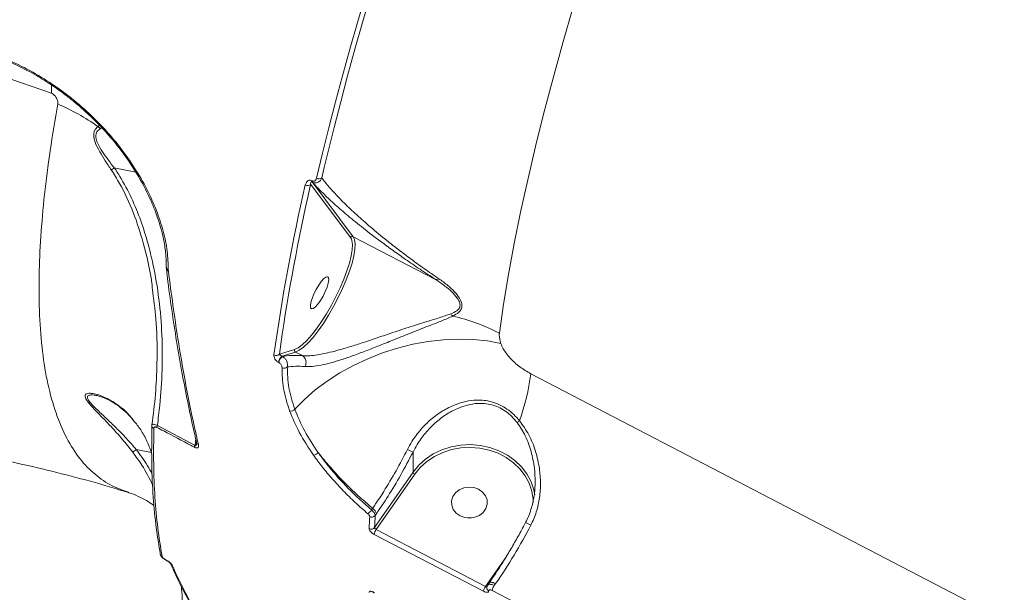
# Model space of a CAD drawing. Units: millimetres. Extents: x -4234 to 15940, y 905 to 13304.
# Drawn here: x 4382 to 4629, y 5882 to 6026 of the extents above; entities that cross this region are included whole.
import ezdxf

# ---------------------------------------------------------------- set-up
doc = ezdxf.new("R2010")
doc.units = ezdxf.units.MM
doc.layers.add('DIKOM', color=7, linetype='Continuous')
doc.styles.add('style1', font='arial.ttf', dxfattribs={"width": 0.8})
doc.dimstyles.new('1-50', dxfattribs={"dimtxt": 600, "dimasz": 300, "dimexe": 100, "dimexo": 0, "dimgap": 300, "dimtad": 1, "dimtxsty": 'style1', "dimcen": 200, "dimclrd": 7, "dimclre": 7, "dimclrt": 7, "dimadec": 1, "dimazin": 2, "dimtfac": 1, "dimtmove": 0, "dimatfit": 2, "dimfxl": 0, "dimlwd": 25, "dimlwe": 18, "dimarcsym": 0})

# ---------------------------------------------------------------- blocks, each defined once
blk = doc.blocks.new('*D20')
at = {"layer": 'Defpoints', "color": 0, "transparency": 16777216}
for p in [(10791.73, 13304.11), (269.06, 3033.59), (4032.95, 3033.59)]:
    blk.add_point(p, dxfattribs=at)
at = {"layer": 'DIKOM', "color": 7, "lineweight": 18, "transparency": 16777216}
for p, q in [((10791.73, 13304.11), (169.06, 13304.11)), ((4032.95, 3033.59), (169.06, 3033.59))]:
    blk.add_line(p, q, dxfattribs=at)
at = {"layer": 'DIKOM', "color": 7, "lineweight": 25, "transparency": 16777216}
blk.add_line((269.06, 13004.11), (269.06, 3333.59), dxfattribs=at)
at = {"layer": 'DIKOM', "color": 7, "transparency": 16777216}
for points in [[(219.06, 13004.11), (319.06, 13004.11), (269.06, 13304.11)], [(219.06, 3333.59), (319.06, 3333.59), (269.06, 3033.59)]]:
    blk.add_solid(points, dxfattribs=at)
at = {"layer": 'DIKOM', "color": 7, "transparency": 16777216, "insert": (-337.48, 8013.54), "char_height": 600, "attachment_point": 5, "rotation": 90, "style": 'style1'}
blk.add_mtext('10300', dxfattribs=at)
blk = doc.blocks.new('*D21')
at = {"layer": 'Defpoints', "color": 0, "transparency": 16777216}
for p in [(11301.22, 11303.37), (1396.82, 4533.59), (5591.37, 4533.59)]:
    blk.add_point(p, dxfattribs=at)
at = {"layer": 'DIKOM', "color": 7, "lineweight": 18, "transparency": 16777216}
for p, q in [((11301.22, 11303.37), (1296.82, 11303.37)), ((5591.37, 4533.59), (1296.82, 4533.59))]:
    blk.add_line(p, q, dxfattribs=at)
at = {"layer": 'DIKOM', "color": 7, "lineweight": 25, "transparency": 16777216}
blk.add_line((1396.82, 11003.37), (1396.82, 4833.59), dxfattribs=at)
at = {"layer": 'DIKOM', "color": 7, "transparency": 16777216}
for points in [[(1346.82, 11003.37), (1446.82, 11003.37), (1396.82, 11303.37)], [(1346.82, 4833.59), (1446.82, 4833.59), (1396.82, 4533.59)]]:
    blk.add_solid(points, dxfattribs=at)
at = {"layer": 'DIKOM', "color": 7, "transparency": 16777216, "insert": (790.48, 8024.49), "char_height": 600, "attachment_point": 5, "rotation": 90, "style": 'style1'}
blk.add_mtext('6800', dxfattribs=at)
blk = doc.blocks.new('*D22')
at = {"layer": 'Defpoints', "color": 0, "transparency": 16777216}
for p in [(13939.6, 6529.85), (3193.25, 5532.75), (13939.6, 2321.93)]:
    blk.add_point(p, dxfattribs=at)
at = {"layer": 'DIKOM', "color": 7, "lineweight": 18, "transparency": 16777216}
for p, q in [((13939.6, 6529.85), (13939.6, 2221.93)), ((3193.25, 5532.75), (3193.25, 2221.93))]:
    blk.add_line(p, q, dxfattribs=at)
at = {"layer": 'DIKOM', "color": 7, "lineweight": 25, "transparency": 16777216}
blk.add_line((3493.25, 2321.93), (13639.6, 2321.93), dxfattribs=at)
at = {"layer": 'DIKOM', "color": 7, "transparency": 16777216}
for points in [[(3493.25, 2371.93), (3493.25, 2271.93), (3193.25, 2321.93)], [(13639.6, 2371.93), (13639.6, 2271.93), (13939.6, 2321.93)]]:
    blk.add_solid(points, dxfattribs=at)
at = {"layer": 'DIKOM', "color": 7, "transparency": 16777216, "insert": (8622.9, 2928.27), "char_height": 600, "attachment_point": 5, "style": 'style1'}
blk.add_mtext('10750', dxfattribs=at)
blk = doc.blocks.new('*D23')
at = {"layer": 'Defpoints', "color": 0, "transparency": 16777216}
for p in [(15939.6, 6844.85), (1625.96, 6535.82), (15939.6, 1005.4)]:
    blk.add_point(p, dxfattribs=at)
at = {"layer": 'DIKOM', "color": 7, "lineweight": 18, "transparency": 16777216}
for p, q in [((15939.6, 6844.85), (15939.6, 905.4)), ((1625.96, 6535.82), (1625.96, 905.4))]:
    blk.add_line(p, q, dxfattribs=at)
at = {"layer": 'DIKOM', "color": 7, "lineweight": 25, "transparency": 16777216}
blk.add_line((1925.96, 1005.4), (15639.6, 1005.4), dxfattribs=at)
at = {"layer": 'DIKOM', "color": 7, "transparency": 16777216}
for points in [[(1925.96, 1055.4), (1925.96, 955.4), (1625.96, 1005.4)], [(15639.6, 1055.4), (15639.6, 955.4), (15939.6, 1005.4)]]:
    blk.add_solid(points, dxfattribs=at)
at = {"layer": 'DIKOM', "color": 7, "transparency": 16777216, "insert": (8550.08, 1611.95), "char_height": 600, "attachment_point": 5, "style": 'style1'}
blk.add_mtext('14300', dxfattribs=at)

msp = doc.modelspace()

# ---------------------------------------------------------------- linework, layer by layer
at = {"layer": 'DIKOM', "color": 7, "linetype": 'Continuous', "lineweight": 15}
for p, q in [((4390.04, 6007.652), (4390.019, 6009.922)), ((4402.125, 5999.535), (4401.7, 5999.315)), ((4402.322, 5998.791), (4402.69, 5998.934)), ((4405.799, 5988.929), (4411.179, 5987.821)), ((4457.877, 5986.394), (4458.497, 5989.042)), ((4455.514, 5985.661), (4455.409, 5985.715)), ((4454.899, 5983.978), (4455.072, 5984.744)), ((4455.072, 5984.744), (4465.081, 5971.445)), ((4455.412, 5985.395), (4455.516, 5985.341)), ((4465.753, 5971.655), (4455.412, 5985.395)), ((4465.081, 5971.445), (4465.278, 5971.104)), ((4486.422, 5960.9), (4465.753, 5971.655)), ((4418.869, 5963.561), (4418.867, 5963.58)), ((4419.37, 5963.072), (4419.353, 5963.321)), ((4419.375, 5963.037), (4419.37, 5963.072)), ((4447.223, 5942.172), (4447.576, 5944.713)), ((4451.056, 5943.369), (4447.223, 5942.172)), ((4447.881, 5941.638), (4451.289, 5942.701)), ((4447.962, 5941.596), (4447.881, 5941.638)), ((4451.324, 5943.467), (4451.056, 5943.369)), ((4453.041, 5941.789), (4451.289, 5942.701)), ((4446.982, 5940.094), (4447.063, 5940.052)), ((4810.322, 5781.124), (4510.314, 5937.237)), ((4401.13, 5931.788), (4401.455, 5931.719)), ((4426.058, 5919.263), (4416.607, 5924.27)), ((4426.228, 5920.965), (4426.058, 5919.263)), ((4411.305, 5918.24), (4415.154, 5917.447)), ((4480.747, 5917.573), (4480.747, 5912.522)), ((4480.747, 5912.522), (4471.119, 5898.645)), ((4471.519, 5898.132), (4481.175, 5912.049)), ((4470.617, 5903.464), (4470.333, 5903.055)), ((4471.248, 5901.639), (4471.557, 5902.083)), ((4471.004, 5896.907), (4498.434, 5882.634)), ((4498.948, 5883.858), (4471.519, 5898.132)), ((4418.867, 5890.383), (4418.654, 5890.508)), ((4418.865, 5890.379), (4418.868, 5890.377)), ((4504.182, 5891.401), (4498.948, 5883.858)), ((4499.482, 5884.182), (4499.836, 5884.693)), ((4501.14, 5884.063), (4501.48, 5884.553)), ((4499.264, 5883.537), (4499.263, 5883.52)), ((4500.625, 5882.842), (4571.77, 5845.821))]:
    msp.add_line(p, q, dxfattribs=at)
at = {"layer": 'DIKOM', "color": 7, "linetype": 'Continuous', "lineweight": 15, "flags": 128}
for points in [[(4470.932, 6039.195), (4468.837, 6032.289), (4466.825, 6025.462), (4464.899, 6018.717), (4463.059, 6012.059), (4461.305, 6005.488), (4459.638, 5999.009), (4458.06, 5992.623), (4456.57, 5986.335)], [(4458.497, 5989.042), (4459.364, 5992.668), (4460.939, 5999.04), (4462.601, 6005.505), (4464.351, 6012.061), (4466.188, 6018.705), (4468.11, 6025.434), (4470.117, 6032.246), (4471.706, 6037.501)], [(4247.557, 6037.017), (4260.714, 6036.086), (4273.856, 6034.805), (4286.973, 6033.172), (4300.059, 6031.189), (4313.103, 6028.858), (4326.098, 6026.18), (4339.035, 6023.157), (4351.906, 6019.79), (4364.703, 6016.082), (4377.417, 6012.035), (4390.04, 6007.652)], [(4502.428, 5947.442), (4503.49, 5954.707), (4504.731, 5962.196), (4506.151, 5969.903), (4507.748, 5977.82), (4509.521, 5985.941), (4511.468, 5994.258), (4513.587, 6002.762), (4515.876, 6011.447), (4518.333, 6020.304), (4520.956, 6029.324)], [(4451.289, 5942.701), (4452.214, 5943.139), (4453.269, 5943.913), (4454.43, 5945.005), (4455.668, 5946.388), (4456.956, 5948.031), (4458.261, 5949.894), (4459.554, 5951.934), (4460.805, 5954.102), (4461.982, 5956.347), (4463.06, 5958.616), (4464.011, 5960.856), (4464.815, 5963.013), (4465.451, 5965.037), (4465.905, 5966.88), (4466.166, 5968.498), (4466.228, 5969.854), (4466.089, 5970.914), (4465.753, 5971.655)], [(4465.278, 5971.104), (4465.407, 5970.727), (4465.542, 5969.698), (4465.482, 5968.384), (4465.229, 5966.814), (4464.788, 5965.027), (4464.171, 5963.065), (4463.392, 5960.973), (4462.47, 5958.801), (4461.425, 5956.601), (4460.283, 5954.424), (4459.071, 5952.321), (4457.817, 5950.344), (4456.55, 5948.537), (4455.302, 5946.944), (4454.101, 5945.602), (4452.976, 5944.544), (4451.953, 5943.793), (4451.324, 5943.467)], [(4455.297, 5953.572), (4455.052, 5953.814), (4454.99, 5954.361), (4455.114, 5955.169), (4455.417, 5956.174), (4455.872, 5957.294), (4456.443, 5958.438), (4457.084, 5959.513), (4457.743, 5960.432), (4458.367, 5961.121), (4458.904, 5961.524), (4459.312, 5961.608), (4459.557, 5961.367), (4459.62, 5960.82), (4459.495, 5960.011), (4459.192, 5959.006), (4458.737, 5957.887), (4458.166, 5956.743), (4457.525, 5955.668), (4456.866, 5954.749), (4456.243, 5954.06), (4455.705, 5953.657), (4455.297, 5953.572)], [(4502.78, 5944.853), (4499.4, 5945.488), (4495.851, 5945.857), (4492.17, 5945.956), (4488.393, 5945.785), (4484.557, 5945.345), (4480.699, 5944.641), (4476.859, 5943.679), (4473.074, 5942.469), (4469.38, 5941.023), (4465.816, 5939.355), (4462.415, 5937.482), (4459.212, 5935.422), (4456.238, 5933.195), (4453.523, 5930.824), (4451.093, 5928.332)], [(4426.442, 5920.002), (4426.441, 5920.007), (4426.439, 5920.02)], [(4511.276, 5906.843), (4511.038, 5908.099), (4510.353, 5910.15), (4509.321, 5912.091), (4507.968, 5913.876), (4506.322, 5915.467), (4504.421, 5916.827), (4502.308, 5917.927), (4500.028, 5918.742), (4497.634, 5919.253), (4495.178, 5919.45), (4492.716, 5919.328), (4490.303, 5918.889), (4487.992, 5918.143), (4485.835, 5917.108), (4483.88, 5915.806), (4482.171, 5914.266), (4480.747, 5912.522)], [(4481.175, 5912.049), (4482.557, 5913.74), (4484.214, 5915.233), (4486.109, 5916.496), (4488.201, 5917.5), (4490.442, 5918.223), (4492.782, 5918.648), (4495.169, 5918.767), (4497.551, 5918.576), (4499.872, 5918.08), (4502.083, 5917.29), (4504.133, 5916.224), (4505.976, 5914.904), (4507.572, 5913.362), (4508.884, 5911.631), (4509.884, 5909.749), (4510.549, 5907.76), (4510.864, 5905.707), (4510.89, 5904.957)], [(4497.208, 5908.253), (4498.201, 5907.553), (4498.925, 5906.638), (4499.323, 5905.584), (4499.362, 5904.475), (4499.038, 5903.402), (4498.378, 5902.451), (4497.436, 5901.699), (4496.288, 5901.208), (4495.026, 5901.018), (4493.753, 5901.142), (4492.573, 5901.572), (4491.58, 5902.273), (4490.855, 5903.188), (4490.457, 5904.242), (4490.419, 5905.351), (4490.742, 5906.424), (4491.402, 5907.375), (4492.344, 5908.126), (4493.493, 5908.617), (4494.755, 5908.808), (4496.027, 5908.684), (4497.208, 5908.253)], [(4495.369, 5901.038), (4494.755, 5901.058), (4494.411, 5901.038)], [(4494.411, 5901.038), (4494.755, 5901.058), (4495.369, 5901.038)], [(4418.84, 5890.448), (4418.856, 5890.387), (4418.865, 5890.379)], [(4499.837, 5884.694), (4499.896, 5884.76), (4500.054, 5884.85), (4500.267, 5884.891), (4500.527, 5884.88), (4500.824, 5884.818), (4501.145, 5884.708), (4501.48, 5884.553)]]:
    msp.add_lwpolyline(points, dxfattribs=at)
at = {"layer": 'DIKOM', "color": 7, "linetype": 'Continuous', "lineweight": 15}
for centre, radius, start, end in [((4368.802, 5952.485), 57.23, 54.91197, 66.52463), ((4403.459, 6000.773), 2.285, 219.64435, 240.14834), ((4455.831, 5985.558), 0.449, 159.61417, 201.32534), ((4455.934, 5985.504), 0.448, 159.54536, 201.35145), ((4457.178, 5987.374), 1.204, 239.6553, 305.50058), ((4936.387, 5873.586), 495.273, 167.04256, 172.06401), ((4940.511, 5873.096), 498.11, 167.1379, 171.73351), ((4454.326, 5985.64), 1.167, 239.05124, 309.79469), ((4465.527, 5971.2), 0.509, 63.57814, 151.13917), ((4419.513, 5963.717), 0.661, 192.59657, 257.5213), ((4419.532, 5963.695), 0.676, 192.07378, 256.5787), ((4486.576, 5961.886), 0.998, 261.12604, 309.25514), ((4492.402, 5953.713), 2.619, 213.14947, 229.97473), ((4480.03, 5904.153), 48.74, 62.64232, 77.3324), ((4446.409, 5942.941), 1.12, 240.50719, 316.63346), ((4449.461, 5939.684), 2.513, 128.95447, 170.59919), ((4449.542, 5939.642), 2.513, 128.9545, 170.59904), ((4451.536, 5943.162), 0.523, 156.73147, 241.80049), ((4451.714, 5940.039), 2.197, 333.53544, 52.83223), ((4448.4, 5939.83), 1.179, 243.94131, 313.56284), ((4448.569, 5945.866), 62.345, 340.87133, 352.0445), ((4450.063, 5929.256), 1.384, 258.97693, 318.11229), ((4416.057, 5924.265), 0.825, 169.15495, 247.09816), ((4418.351, 5923.5), 1.907, 156.17361, 171.41889), ((4491.496, 5945.538), 25.677, 306.84904, 308.47511), ((4427.828, 5918.422), 1.96, 154.57797, 169.35464), ((4427.148, 5920.186), 0.729, 194.54202, 250.80283), ((4427.831, 5896.316), 27.455, 127.00886, 129.34163), ((4455.556, 5918.552), 1.743, 276.65553, 322.34284), ((4489.61, 5938.026), 22.291, 242.58349, 246.57104), ((4481.453, 5912.732), 0.737, 196.51075, 247.84283), ((4466.437, 5905.815), 4.775, 308.8378, 324.68137), ((4470.4, 5902.333), 1.096, 241.50864, 320.72635), ((4469.401, 5901.627), 2.203, 11.95342, 56.50865), ((4720.933, 5889.312), 249.989, 177.17361, 177.8604), ((4719.706, 5889.029), 250.134, 177.17208, 177.86011), ((4384.987, 5964.722), 141.413, 325.46474, 332.39919), ((4499.296, 5878.817), 23.171, 61.62762, 65.30089), ((4470.267, 5899.331), 1.094, 241.62825, 321.17514), ((4473.814, 5896.447), 2.847, 143.70935, 170.6923), ((4418.151, 5892.178), 0.874, 169.66373, 245.77773), ((4420.611, 5889.937), 0.793, 203.54883, 248.13202), ((4501.243, 5882.173), 2.847, 143.71305, 170.69335), ((4500.098, 5883.515), 0.835, 179.65927, 245.1901), ((4503.446, 5882.372), 2.859, 143.75223, 170.5534)]:
    msp.add_arc(centre, radius, start, end, dxfattribs=at)
for points, knots in [([(4419.353, 5963.321), (4419.307, 5964.869), (4419.216, 5967.963), (4418.174, 5973.009), (4416.478, 5978.233), (4414.08, 5983.569), (4411.021, 5988.9), (4407.338, 5994.116), (4403.083, 5999.113), (4398.311, 6003.788), (4393.102, 6008.042), (4387.535, 6011.778), (4381.702, 6014.986), (4377.678, 6016.579), (4375.664, 6017.376)], [0, 0, 0, 0, 0.0836192, 0.1671668, 0.2504174, 0.3338527, 0.4173031, 0.5004881, 0.5837384, 0.6671379, 0.7504573, 0.8333959, 0.9166283, 1, 1, 1, 1]), ([(4418.86, 5963.826), (4418.834, 5965.091), (4418.785, 5967.435), (4418.214, 5970.904), (4417.499, 5973.846), (4416.738, 5976.287), (4415.96, 5978.421), (4414.539, 5981.869), (4412.015, 5986.818), (4408.276, 5992.43), (4404.449, 5997.153), (4400.909, 6000.923), (4397.828, 6003.775), (4395.249, 6005.933), (4392.927, 6007.741), (4389.917, 6009.877), (4386.039, 6012.293), (4381.237, 6014.858), (4377.665, 6016.266), (4375.739, 6017.026)], [0, 0, 0, 0, 0.0700395, 0.12983, 0.1788039, 0.2173512, 0.2494224, 0.2820388, 0.3828043, 0.4839968, 0.5520745, 0.6192004, 0.6816424, 0.7109055, 0.7461486, 0.7925709, 0.8500978, 0.9191635, 1, 1, 1, 1]), ([(4390.04, 6007.652), (4390.132, 6007.613), (4390.324, 6007.53), (4390.67, 6007.282), (4391.023, 6006.922), (4391.42, 6006.328), (4391.591, 6005.804), (4391.639, 6005.314), (4391.615, 6005.112), (4391.6, 6004.978)], [0, 0, 0, 0, 0.0767389, 0.1605207, 0.3174144, 0.4661226, 0.7624973, 0.8428195, 1, 1, 1, 1]), ([(4391.6, 6004.978), (4390.937, 6001.036), (4389.612, 5993.153), (4388.227, 5982.085), (4387.295, 5971.607), (4386.854, 5961.461), (4386.963, 5951.784), (4387.694, 5942.707), (4389.057, 5934.495), (4391.078, 5927.216), (4393.776, 5920.926), (4397.055, 5915.811), (4400.894, 5911.861), (4404.939, 5909.033), (4407.998, 5907.985), (4409.397, 5907.505)], [0, 0, 0, 0, 0.071973, 0.1439459, 0.216635, 0.2893241, 0.3696798, 0.4500979, 0.5304531, 0.6131774, 0.6959699, 0.7786925, 0.8565207, 0.9344077, 1, 1, 1, 1]), ([(4401.7, 5999.315), (4401.375, 5998.999), (4400.784, 5998.425), (4400.535, 5997.033), (4400.957, 5995.199), (4402.061, 5993.04), (4403.521, 5990.708), (4404.533, 5989.195), (4405.044, 5988.431)], [0, 0, 0, 0, 0.1672657, 0.3043142, 0.4416719, 0.6370306, 0.8167157, 1, 1, 1, 1]), ([(4405.791, 5988.928), (4405.79, 5988.929), (4405.675, 5989.084), (4405.04, 5989.912), (4403.9, 5991.424), (4402.479, 5993.473), (4401.428, 5995.361), (4401.073, 5996.932), (4401.392, 5998.096), (4401.99, 5998.543), (4402.322, 5998.791)], [0, 0, 0, 0, 0.0002711, 0.0414493, 0.224294, 0.4065708, 0.5849765, 0.7124741, 0.8404497, 1, 1, 1, 1]), ([(4405.044, 5988.431), (4405.058, 5988.44), (4405.143, 5988.495), (4405.363, 5988.64), (4405.64, 5988.827), (4405.791, 5988.928)], [0, 0, 0, 0, 0.0843182, 0.5005492, 1, 1, 1, 1]), ([(4405.044, 5988.431), (4405.759, 5987.304), (4407.921, 5983.9), (4410.711, 5977.765), (4413.382, 5969.4), (4414.966, 5962.648), (4415.386, 5958.472), (4415.468, 5957.665)], [0, 0, 0, 0, 0.120547, 0.3642815, 0.6084015, 0.9243304, 1, 1, 1, 1]), ([(4405.799, 5988.929), (4405.798, 5988.929), (4405.796, 5988.93), (4405.793, 5988.929), (4405.792, 5988.929), (4405.791, 5988.928)], [0, 0, 0, 0, 0.4503669, 0.8278379, 1, 1, 1, 1]), ([(4416.607, 5924.27), (4416.824, 5925.958), (4417.412, 5930.539), (4417.889, 5938.126), (4417.851, 5947.017), (4417.115, 5955.945), (4415.849, 5963.553), (4414.258, 5970.121), (4412.526, 5975.667), (4410.194, 5981.376), (4407.876, 5985.792), (4406.268, 5988.22), (4405.799, 5988.929)], [0, 0, 0, 0, 0.078334, 0.2125921, 0.3472663, 0.4817929, 0.6158495, 0.691666, 0.7820716, 0.8726183, 0.962812, 1, 1, 1, 1]), ([(4455.409, 5985.715), (4455.324, 5985.752), (4455.132, 5985.835), (4454.8, 5985.851), (4454.436, 5985.741), (4454.019, 5985.398), (4453.809, 5984.983), (4453.734, 5984.674), (4453.726, 5984.64)], [0, 0, 0, 0, 0.0933798, 0.2087363, 0.3720436, 0.5792899, 0.953607, 1, 1, 1, 1]), ([(4456.57, 5986.335), (4456.503, 5986.143), (4456.406, 5985.863), (4456.122, 5985.639), (4455.9, 5985.571), (4455.69, 5985.584), (4455.568, 5985.637), (4455.514, 5985.661)], [0, 0, 0, 0, 0.4299852, 0.6257731, 0.7881411, 0.9052619, 1, 1, 1, 1]), ([(4455.516, 5985.341), (4455.625, 5985.293), (4455.863, 5985.188), (4456.287, 5985.139), (4456.767, 5985.222), (4457.299, 5985.517), (4457.672, 5985.943), (4457.83, 5986.29), (4457.877, 5986.394)], [0, 0, 0, 0, 0.1137106, 0.2493405, 0.4227061, 0.613497, 0.8848211, 1, 1, 1, 1]), ([(4487.208, 5961.113), (4485.981, 5961.954), (4483.527, 5963.635), (4480.186, 5966.063), (4477.052, 5968.426), (4473.631, 5971.117), (4470.08, 5974.052), (4466.537, 5977.177), (4463.436, 5980.112), (4461.239, 5982.387), (4459.344, 5984.503), (4458.46, 5985.642), (4457.877, 5986.394)], [0, 0, 0, 0, 0.0776023, 0.1552631, 0.2354693, 0.3156954, 0.4385162, 0.5613727, 0.6872832, 0.8132001, 0.8767601, 1, 1, 1, 1]), ([(4455.072, 5984.744), (4455.066, 5984.893), (4455.057, 5985.111), (4455.138, 5985.321), (4455.217, 5985.407), (4455.302, 5985.428), (4455.367, 5985.415), (4455.397, 5985.402), (4455.412, 5985.395)], [0, 0, 0, 0, 0.4958082, 0.7197823, 0.8702651, 0.9509801, 0.9758903, 1, 1, 1, 1]), ([(4455.516, 5985.341), (4456.443, 5984.333), (4458.041, 5982.595), (4461.177, 5979.695), (4464.428, 5976.887), (4468.211, 5973.82), (4472.014, 5970.905), (4475.616, 5968.262), (4478.892, 5965.94), (4482.444, 5963.498), (4485.096, 5961.766), (4486.422, 5960.9)], [0, 0, 0, 0, 0.1721646, 0.2969466, 0.4217231, 0.549576, 0.6773927, 0.756949, 0.8364855, 0.9182726, 1, 1, 1, 1]), ([(4418.869, 5963.833), (4418.86, 5963.853), (4418.837, 5963.902), (4418.847, 5963.953), (4418.853, 5963.984)], [0, 0, 0, 0, 0.4010863, 1, 1, 1, 1]), ([(4418.885, 5963.471), (4418.87, 5963.553), (4418.835, 5963.739), (4418.863, 5963.928), (4418.879, 5964.035)], [0, 0, 0, 0, 0.4362385, 1, 1, 1, 1]), ([(4426.454, 5920.022), (4426.295, 5920.68), (4425.572, 5923.672), (4424.393, 5929.23), (4422.926, 5936.688), (4421.581, 5944.364), (4420.356, 5952.253), (4419.451, 5958.649), (4418.994, 5962.488), (4418.867, 5963.553)], [0, 0, 0, 0, 0.0501889, 0.2282174, 0.405257, 0.5815558, 0.7573046, 0.9326975, 1, 1, 1, 1]), ([(4419.353, 5963.321), (4419.269, 5963.365), (4419.096, 5963.454), (4418.925, 5963.638), (4418.885, 5963.775), (4418.869, 5963.833)], [0, 0, 0, 0, 0.3530621, 0.7243361, 1, 1, 1, 1]), ([(4426.908, 5919.497), (4426.816, 5919.895), (4426.354, 5921.884), (4425.188, 5927.143), (4423.521, 5935.521), (4421.378, 5947.862), (4420.131, 5957.309), (4419.375, 5963.037)], [0, 0, 0, 0, 0.0299908, 0.1499536, 0.3900714, 0.6301887, 1, 1, 1, 1]), ([(4486.422, 5960.9), (4487.219, 5960.366), (4488.639, 5959.415), (4490.491, 5957.847), (4491.822, 5956.386), (4492.545, 5955.063), (4492.561, 5954.263), (4492.335, 5953.615), (4491.691, 5952.908), (4490.756, 5952.512), (4490.21, 5952.281)], [0, 0, 0, 0, 0.2010399, 0.3583848, 0.5149413, 0.6384939, 0.7217727, 0.7449545, 0.8512679, 1, 1, 1, 1]), ([(4490.718, 5951.707), (4491.258, 5952.006), (4492.197, 5952.525), (4493.013, 5953.591), (4493.1, 5954.859), (4492.406, 5956.358), (4491.131, 5957.915), (4489.371, 5959.565), (4487.978, 5960.562), (4487.208, 5961.113)], [0, 0, 0, 0, 0.1491284, 0.2596342, 0.3716752, 0.4987924, 0.6508275, 0.8069654, 1, 1, 1, 1]), ([(4415.468, 5957.665), (4415.793, 5955.09), (4416.544, 5949.139), (4416.61, 5940.593), (4416.221, 5932.073), (4415.572, 5926.971), (4415.247, 5924.42)], [0, 0, 0, 0, 0.2299379, 0.5314604, 0.7657257, 1, 1, 1, 1]), ([(4490.21, 5952.281), (4489.273, 5951.957), (4487.384, 5951.305), (4483.953, 5950.277), (4480.059, 5949.043), (4475.941, 5947.679), (4471.939, 5946.321), (4468.345, 5945.113), (4464.949, 5944.022), (4461.966, 5943.144), (4459.221, 5942.448), (4456.867, 5941.99), (4454.758, 5941.735), (4453.618, 5941.771), (4453.041, 5941.789)], [0, 0, 0, 0, 0.0859428, 0.1732943, 0.2815762, 0.3919051, 0.483688, 0.5771615, 0.6555645, 0.7354908, 0.8041121, 0.8741874, 0.9363568, 1, 1, 1, 1]), ([(4453.681, 5939.06), (4454.275, 5939.053), (4455.479, 5939.039), (4457.673, 5939.384), (4460.124, 5939.965), (4462.883, 5940.797), (4465.916, 5941.848), (4469.3, 5943.126), (4472.915, 5944.56), (4476.857, 5946.153), (4480.948, 5947.791), (4484.726, 5949.27), (4488.049, 5950.535), (4489.824, 5951.315), (4490.718, 5951.707)], [0, 0, 0, 0, 0.066724, 0.1352497, 0.2049104, 0.276176, 0.354732, 0.4350098, 0.5258179, 0.6185699, 0.7247443, 0.8332649, 0.9160274, 1, 1, 1, 1]), ([(4502.78, 5944.853), (4502.578, 5945.603), (4502.355, 5946.432), (4502.403, 5947.232), (4502.419, 5947.371), (4502.428, 5947.442)], [0, 0, 0, 0, 0.8217519, 0.9078788, 1, 1, 1, 1]), ([(4510.314, 5937.237), (4509.366, 5937.792), (4507.489, 5938.891), (4505.071, 5941.124), (4503.496, 5943.189), (4502.969, 5944.415), (4502.78, 5944.853)], [0, 0, 0, 0, 0.2885601, 0.5716265, 0.84703, 1, 1, 1, 1]), ([(4445.858, 5941.967), (4445.855, 5941.801), (4445.85, 5941.487), (4446.058, 5940.986), (4446.356, 5940.573), (4446.673, 5940.275), (4446.889, 5940.149), (4446.982, 5940.094)], [0, 0, 0, 0, 0.2791346, 0.5294023, 0.7216128, 0.8794427, 1, 1, 1, 1]), ([(4447.881, 5941.638), (4447.861, 5941.648), (4447.828, 5941.667), (4447.761, 5941.706), (4447.703, 5941.744), (4447.602, 5941.814), (4447.471, 5941.916), (4447.323, 5942.051), (4447.258, 5942.129), (4447.223, 5942.172)], [0, 0, 0, 0, 0.0447433, 0.0742049, 0.1535945, 0.1940508, 0.3790621, 0.661281, 1, 1, 1, 1]), ([(4453.041, 5941.789), (4452.088, 5941.823), (4450.169, 5941.892), (4448.701, 5941.695), (4447.962, 5941.596)], [0, 0, 0, 0, 0.496859, 1, 1, 1, 1]), ([(4449.213, 5938.976), (4449.243, 5939.198), (4449.304, 5939.643), (4449.102, 5940.373), (4448.708, 5941.02), (4448.284, 5941.411), (4448.025, 5941.559), (4447.962, 5941.596)], [0, 0, 0, 0, 0.2415725, 0.4833971, 0.7163901, 0.9306182, 1, 1, 1, 1]), ([(4447.063, 5940.052), (4447.116, 5940.021), (4447.254, 5939.942), (4447.471, 5939.749), (4447.694, 5939.459), (4447.859, 5939.108), (4447.874, 5938.885), (4447.882, 5938.771)], [0, 0, 0, 0, 0.1010803, 0.2613618, 0.4607005, 0.7265786, 1, 1, 1, 1]), ([(4447.882, 5938.771), (4447.916, 5937.052), (4447.984, 5933.569), (4449.189, 5929.804), (4449.798, 5927.898)], [0, 0, 0, 0, 0.4938744, 1, 1, 1, 1]), ([(4449.213, 5938.976), (4449.865, 5939.042), (4451.178, 5939.175), (4452.843, 5939.099), (4453.681, 5939.06)], [0, 0, 0, 0, 0.497424, 1, 1, 1, 1]), ([(4451.093, 5928.332), (4450.507, 5930.153), (4449.322, 5933.84), (4449.249, 5937.25), (4449.213, 5938.976)], [0, 0, 0, 0, 0.4938095, 1, 1, 1, 1]), ([(4410.661, 5925.47), (4410.385, 5925.846), (4409.251, 5927.391), (4406.935, 5929.295), (4403.81, 5931.277), (4401.363, 5932.144), (4399.781, 5932.38), (4398.921, 5932.325), (4398.39, 5931.98), (4398.472, 5931.216), (4399.281, 5929.985), (4400.853, 5928.274), (4402.873, 5926.199), (4405.234, 5923.74), (4407.806, 5920.885), (4409.553, 5918.661), (4410.426, 5917.549)], [0, 0, 0, 0, 0.0387708, 0.1594176, 0.286241, 0.4128582, 0.4588365, 0.5047195, 0.5554637, 0.5972313, 0.6390555, 0.7009053, 0.7646576, 0.8285853, 0.9142839, 1, 1, 1, 1]), ([(4411.305, 5918.24), (4410.491, 5919.176), (4408.856, 5921.056), (4406.356, 5923.603), (4403.914, 5925.95), (4401.695, 5928.015), (4400, 5929.675), (4399.119, 5930.83), (4398.942, 5931.56), (4399.503, 5931.931), (4400.343, 5931.967), (4400.989, 5931.82), (4401.13, 5931.788)], [0, 0, 0, 0, 0.1408723, 0.2830591, 0.4062713, 0.5313395, 0.6427809, 0.7081972, 0.7734493, 0.8571658, 0.9687118, 1, 1, 1, 1]), ([(4410.826, 5925.292), (4410.473, 5925.722), (4409.631, 5926.746), (4408.202, 5928.093), (4406.545, 5929.395), (4404.796, 5930.475), (4403.227, 5931.212), (4402.012, 5931.643), (4401.372, 5931.814), (4401.175, 5931.839), (4401.146, 5931.842)], [0, 0, 0, 0, 0.1139515, 0.2714639, 0.4372953, 0.6112426, 0.7932923, 0.8982998, 0.985195, 1, 1, 1, 1]), ([(4507.471, 5925.436), (4507, 5925.974), (4506.047, 5927.061), (4504.362, 5928.425), (4502.483, 5929.523), (4499.94, 5930.459), (4497.04, 5930.764), (4493.976, 5930.365), (4491.096, 5929.476), (4488.127, 5927.981), (4485.22, 5925.863), (4482.616, 5923.264), (4480.669, 5920.679), (4479.709, 5918.909), (4479.346, 5918.239)], [0, 0, 0, 0, 0.060368, 0.1220451, 0.1825846, 0.2452023, 0.3548637, 0.4358124, 0.5191045, 0.6213419, 0.7266007, 0.8297199, 0.9355795, 1, 1, 1, 1]), ([(4480.747, 5917.573), (4481.089, 5918.22), (4481.986, 5919.916), (4483.811, 5922.421), (4486.233, 5924.946), (4488.958, 5927.043), (4491.712, 5928.536), (4494.409, 5929.464), (4497.247, 5929.925), (4499.903, 5929.712), (4502.177, 5928.905), (4503.346, 5928.252), (4504.483, 5927.464), (4505.595, 5926.537), (4506.461, 5925.506), (4506.895, 5924.991)], [0, 0, 0, 0, 0.0653928, 0.171665, 0.2779461, 0.3832153, 0.4884171, 0.5706797, 0.6528078, 0.7604355, 0.8161621, 0.8718873, 0.8800476, 0.939974, 1, 1, 1, 1]), ([(4449.798, 5927.898), (4450.544, 5926.083), (4452.053, 5922.412), (4454.513, 5918.699), (4455.758, 5916.82)], [0, 0, 0, 0, 0.4941726, 1, 1, 1, 1]), ([(4456.936, 5917.487), (4455.743, 5919.283), (4453.327, 5922.917), (4451.843, 5926.513), (4451.093, 5928.332)], [0, 0, 0, 0, 0.494159, 1, 1, 1, 1]), ([(4415.154, 5917.447), (4414.774, 5918.429), (4413.962, 5920.522), (4412.467, 5923.258), (4411.262, 5924.734), (4410.661, 5925.47)], [0, 0, 0, 0, 0.3067291, 0.653934, 1, 1, 1, 1]), ([(4415.247, 5924.42), (4415.201, 5921.437), (4415.109, 5915.471), (4415.456, 5907.202), (4416.129, 5899.401), (4416.904, 5894.69), (4417.291, 5892.334)], [0, 0, 0, 0, 0.2491204, 0.4982419, 0.7491219, 1, 1, 1, 1]), ([(4416.607, 5924.27), (4416.436, 5924.331), (4416.094, 5924.453), (4415.681, 5924.549), (4415.385, 5924.571), (4415.245, 5924.522), (4415.247, 5924.45), (4415.247, 5924.42)], [0, 0, 0, 0, 0.2021762, 0.4043474, 0.6105564, 0.8410728, 1, 1, 1, 1]), ([(4415.736, 5923.505), (4415.748, 5923.591), (4415.769, 5923.741), (4415.911, 5923.868), (4416.085, 5923.9), (4416.272, 5923.873), (4416.401, 5923.814), (4416.466, 5923.785)], [0, 0, 0, 0, 0.3195864, 0.5619103, 0.7278748, 0.8640051, 1, 1, 1, 1]), ([(4416.466, 5923.785), (4417.045, 5923.486), (4419.94, 5921.993), (4423.083, 5920.321), (4425.639, 5918.927), (4425.902, 5918.784)], [0, 0, 0, 0, 0.1831644, 0.9158808, 1, 1, 1, 1]), ([(4506.895, 5924.991), (4507.623, 5923.907), (4509.145, 5921.646), (4509.951, 5919.089), (4510.371, 5917.756)], [0, 0, 0, 0, 0.4791373, 1, 1, 1, 1]), ([(4510.306, 5899.204), (4510.808, 5900.302), (4511.827, 5902.536), (4512.57, 5906.145), (4512.804, 5909.822), (4512.506, 5913.723), (4511.574, 5917.819), (4509.994, 5921.919), (4508.289, 5924.297), (4507.471, 5925.436)], [0, 0, 0, 0, 0.1295383, 0.263506, 0.3938349, 0.5268946, 0.686044, 0.8495347, 1, 1, 1, 1]), ([(4417.792, 5891.381), (4417.406, 5893.722), (4416.633, 5898.404), (4415.955, 5906.19), (4415.6, 5914.482), (4415.691, 5920.498), (4415.736, 5923.505)], [0, 0, 0, 0, 0.2491213, 0.4982424, 0.7491208, 1, 1, 1, 1]), ([(4409.347, 5907.405), (4407.768, 5907.899), (4402.985, 5909.395), (4394.966, 5911.579), (4385.282, 5913.978), (4375.547, 5916.074), (4365.769, 5917.896), (4355.955, 5919.39), (4349.33, 5920.287), (4345.984, 5920.602), (4345.912, 5920.609)], [0, 0, 0, 0, 0.0747639, 0.226473, 0.3789367, 0.5321705, 0.686186, 0.8409907, 0.9965846, 1, 1, 1, 1]), ([(4425.902, 5918.784), (4425.996, 5918.738), (4426.184, 5918.645), (4426.438, 5918.596), (4426.672, 5918.619), (4426.881, 5918.765), (4426.979, 5919.069), (4426.931, 5919.357), (4426.908, 5919.497)], [0, 0, 0, 0, 0.1098419, 0.2200685, 0.3257317, 0.492555, 0.7537265, 1, 1, 1, 1]), ([(4426.459, 5919.897), (4426.442, 5919.753), (4426.415, 5919.526), (4426.332, 5919.289), (4426.256, 5919.195), (4426.2, 5919.175), (4426.169, 5919.177), (4426.137, 5919.189), (4426.1, 5919.213), (4426.074, 5919.244), (4426.058, 5919.263)], [0, 0, 0, 0, 0.4371248, 0.6850529, 0.8044415, 0.8457913, 0.8875109, 0.8992365, 0.9401197, 1, 1, 1, 1]), ([(4426.462, 5919.9), (4426.461, 5919.896), (4426.457, 5919.876), (4426.465, 5919.925), (4426.443, 5919.992), (4426.439, 5920.002)], [0, 0, 0, 0, 0.1575179, 0.8672507, 1, 1, 1, 1]), ([(4410.426, 5917.549), (4411.217, 5916.471), (4413.116, 5913.88), (4414.577, 5911.028), (4415.43, 5909.363)], [0, 0, 0, 0, 0.4160177, 1, 1, 1, 1]), ([(4415.326, 5912.065), (4414.937, 5912.767), (4413.746, 5914.916), (4412.287, 5916.903), (4411.305, 5918.24)], [0, 0, 0, 0, 0.3264554, 1, 1, 1, 1]), ([(4455.758, 5916.82), (4456.495, 5915.81), (4457.969, 5913.79), (4460.487, 5910.804), (4463.234, 5907.845), (4466.206, 5904.923), (4468.356, 5903.038), (4469.431, 5902.096)], [0, 0, 0, 0, 0.1978324, 0.3955014, 0.59317, 0.7965854, 1, 1, 1, 1]), ([(4456.936, 5917.487), (4457.934, 5916.241), (4459.943, 5913.734), (4463.33, 5910.123), (4466.88, 5906.672), (4469.367, 5904.537), (4470.617, 5903.464)], [0, 0, 0, 0, 0.2598491, 0.5228393, 0.7602297, 1, 1, 1, 1]), ([(4470.333, 5903.055), (4468.309, 5904.867), (4465.243, 5907.612), (4461.645, 5911.505), (4459.122, 5914.487), (4457.658, 5916.496), (4456.936, 5917.487)], [0, 0, 0, 0, 0.3951721, 0.5986699, 0.8021721, 1, 1, 1, 1]), ([(4479.346, 5918.239), (4478.412, 5916.45), (4476.517, 5912.819), (4473.787, 5908.254), (4471.797, 5905.182), (4470.866, 5903.826), (4470.617, 5903.464)], [0, 0, 0, 0, 0.3414967, 0.6929965, 0.9180119, 1, 1, 1, 1]), ([(4471.557, 5902.083), (4472.535, 5903.537), (4474.602, 5906.608), (4477.73, 5911.846), (4479.732, 5915.646), (4480.747, 5917.573)], [0, 0, 0, 0, 0.3069699, 0.6484695, 1, 1, 1, 1]), ([(4510.371, 5917.756), (4510.694, 5916.364), (4511.277, 5913.847), (4511.452, 5910.073), (4511.243, 5906.622), (4510.677, 5904.392), (4510.405, 5903.32)], [0, 0, 0, 0, 0.2951263, 0.5332272, 0.7754758, 1, 1, 1, 1]), ([(4415.798, 5904.099), (4415.707, 5904.172), (4415.159, 5904.616), (4413.821, 5905.473), (4411.782, 5906.533), (4410.184, 5907.183), (4409.406, 5907.389), (4409.362, 5907.401)], [0, 0, 0, 0, 0.0550581, 0.3329319, 0.6404637, 0.9793626, 1, 1, 1, 1]), ([(4469.431, 5902.096), (4469.512, 5902.02), (4469.672, 5901.87), (4469.825, 5901.629), (4469.877, 5901.464), (4469.877, 5901.386), (4469.877, 5901.369)], [0, 0, 0, 0, 0.3057694, 0.6116013, 0.9180294, 1, 1, 1, 1]), ([(4471.248, 5901.639), (4471.248, 5901.671), (4471.245, 5901.822), (4471.133, 5902.142), (4470.819, 5902.61), (4470.495, 5902.907), (4470.333, 5903.055)], [0, 0, 0, 0, 0.081903, 0.388008, 0.6939523, 1, 1, 1, 1]), ([(4508.955, 5899.882), (4509.045, 5900.036), (4509.531, 5900.868), (4509.996, 5902.023), (4510.275, 5903.037), (4510.346, 5903.295)], [0, 0, 0, 0, 0.1450742, 0.7822756, 1, 1, 1, 1]), ([(4499.836, 5884.693), (4500.16, 5885.163), (4501.097, 5886.527), (4502.647, 5888.9), (4504.469, 5891.837), (4506.257, 5894.883), (4507.76, 5897.574), (4508.65, 5899.25), (4508.978, 5899.867)], [0, 0, 0, 0, 0.10292, 0.2983173, 0.4939495, 0.6897821, 0.8857445, 1, 1, 1, 1]), ([(4469.747, 5898.368), (4469.751, 5898.306), (4469.761, 5898.151), (4469.907, 5897.847), (4470.191, 5897.495), (4470.572, 5897.159), (4470.86, 5896.991), (4471.004, 5896.907)], [0, 0, 0, 0, 0.1418523, 0.3567201, 0.5713051, 0.7857036, 1, 1, 1, 1]), ([(4471.519, 5898.132), (4471.471, 5898.16), (4471.375, 5898.216), (4471.252, 5898.333), (4471.162, 5898.457), (4471.118, 5898.565), (4471.119, 5898.622), (4471.119, 5898.645)], [0, 0, 0, 0, 0.2140192, 0.4281606, 0.6427957, 0.8579271, 1, 1, 1, 1]), ([(4418.654, 5890.508), (4418.555, 5890.564), (4418.26, 5890.729), (4417.786, 5891.126), (4417.435, 5891.554), (4417.265, 5892.001), (4417.283, 5892.199), (4417.288, 5892.262)], [0, 0, 0, 0, 0.1339172, 0.3965962, 0.755505, 0.9217077, 1, 1, 1, 1]), ([(4418.84, 5890.448), (4418.799, 5890.47), (4418.633, 5890.558), (4418.351, 5890.742), (4418.064, 5890.981), (4417.857, 5891.208), (4417.814, 5891.323), (4417.792, 5891.381)], [0, 0, 0, 0, 0.0798826, 0.3181461, 0.5555864, 0.7774279, 1, 1, 1, 1]), ([(4420.315, 5889.201), (4420.258, 5889.299), (4420.142, 5889.493), (4419.77, 5889.845), (4419.321, 5890.182), (4418.99, 5890.365), (4418.84, 5890.448)], [0, 0, 0, 0, 0.2591673, 0.5177481, 0.7812238, 1, 1, 1, 1]), ([(4419.897, 5889.592), (4419.895, 5889.596), (4419.89, 5889.604), (4419.828, 5889.682), (4419.69, 5889.821), (4419.45, 5890.02), (4419.155, 5890.223), (4418.949, 5890.332), (4418.867, 5890.375)], [0, 0, 0, 0, 0.0938368, 0.2194869, 0.3889737, 0.5978334, 0.840078, 1, 1, 1, 1]), ([(4430.415, 5870.633), (4429.679, 5871.718), (4428.044, 5874.127), (4425.621, 5878.202), (4423.135, 5882.809), (4421.229, 5886.627), (4420.185, 5888.999), (4419.9, 5889.645)], [0, 0, 0, 0, 0.1953325, 0.4341423, 0.6726063, 0.910863, 1, 1, 1, 1]), ([(4430.749, 5870.321), (4430.595, 5870.548), (4429.821, 5871.68), (4427.841, 5874.732), (4424.904, 5879.774), (4422.227, 5885.024), (4420.737, 5888.281), (4420.315, 5889.201)], [0, 0, 0, 0, 0.0413735, 0.2068709, 0.5381501, 0.8694329, 1, 1, 1, 1]), ([(4501.14, 5884.063), (4501.014, 5884.124), (4500.696, 5884.276), (4500.208, 5884.406), (4499.78, 5884.392), (4499.534, 5884.302), (4499.498, 5884.189), (4499.494, 5884.175)], [0, 0, 0, 0, 0.1724629, 0.4356467, 0.6990155, 0.9623634, 1, 1, 1, 1]), ([(4422.632, 5883.898), (4422.78, 5881.959), (4423, 5879.067), (4422.887, 5876.207), (4422.849, 5875.266)], [0, 0, 0, 0, 0.6707023, 1, 1, 1, 1]), ([(4471.004, 5882.372), (4470.91, 5882.418), (4470.672, 5882.534), (4470.313, 5882.636), (4469.993, 5882.645), (4469.78, 5882.547), (4469.758, 5882.403), (4469.747, 5882.33)], [0, 0, 0, 0, 0.1405794, 0.3550925, 0.5698217, 0.7848561, 1, 1, 1, 1]), ([(4471.059, 5882.24), (4471.013, 5882.264), (4470.899, 5882.325), (4470.758, 5882.373), (4470.654, 5882.397), (4470.651, 5882.396), (4470.649, 5882.396)], [0, 0, 0, 0, 0.2130344, 0.5311458, 0.7873149, 1, 1, 1, 1]), ([(4498.434, 5882.634), (4498.528, 5882.588), (4498.767, 5882.474), (4499.132, 5882.38), (4499.465, 5882.389), (4499.695, 5882.511), (4499.73, 5882.675), (4499.748, 5882.757)], [0, 0, 0, 0, 0.140625, 0.355073, 0.5698879, 0.784915, 1, 1, 1, 1]), ([(4499.376, 5883.854), (4499.375, 5883.85), (4499.363, 5883.817), (4499.297, 5883.788), (4499.184, 5883.777), (4499.06, 5883.806), (4498.98, 5883.843), (4498.948, 5883.858)], [0, 0, 0, 0, 0.0376049, 0.3016074, 0.5650396, 0.8277784, 1, 1, 1, 1]), ([(4499.282, 5883.52), (4499.278, 5883.564), (4499.262, 5883.759), (4499.342, 5884.005), (4499.471, 5884.147), (4499.495, 5884.173)], [0, 0, 0, 0, 0.1879578, 0.8497868, 1, 1, 1, 1]), ([(4499.748, 5882.757), (4499.759, 5882.812), (4499.783, 5882.921), (4499.937, 5883.003), (4500.159, 5883.01), (4500.403, 5882.948), (4500.562, 5882.872), (4500.625, 5882.842)], [0, 0, 0, 0, 0.2151648, 0.4301684, 0.6449853, 0.8595366, 1, 1, 1, 1])]:
    msp.add_open_spline(points, degree=3, knots=knots, dxfattribs=at)

# ---------------------------------------------------------------- dimensions: what is measured, and where the dimension line sits
at = {"layer": 'DIKOM', "color": 3}
for base, p1, p2, text, picture, middle in [((269.065, 3033.59), (10791.727, 13304.111), (4032.953, 3033.59), '10300', '*D20', (269.065, 8013.542)), ((1396.824, 4533.59), (11301.215, 11303.367), (5591.367, 4533.59), '6800', '*D21', (1396.824, 8024.492))]:
    dim = msp.add_linear_dim(base=base, p1=p1, p2=p2, angle=90, text=text, dimstyle='1-50', dxfattribs=at)
    dim.commit()
    dim.dimension.update_dxf_attribs({"geometry": picture, "text_midpoint": middle, "dimtype": 160})
at = {"layer": 'DIKOM'}
dim = msp.add_linear_dim(base=(15939.602, 1005.397), p1=(1625.964, 6535.824), p2=(15939.602, 6844.854), text='14300', dimstyle='1-50', dxfattribs=at)
dim.commit()
dim.dimension.update_dxf_attribs({"geometry": '*D23', "text_midpoint": (8550.082, 1005.397), "dimtype": 160})
at = {"layer": 'DIKOM', "color": 3}
dim = msp.add_linear_dim(base=(13939.602, 2321.926), p1=(3193.253, 5532.755), p2=(13939.602, 6529.854), text='10750', dimstyle='1-50', dxfattribs=at)
dim.commit()
dim.dimension.update_dxf_attribs({"geometry": '*D22', "text_midpoint": (8622.902, 2321.926), "dimtype": 160})

doc.saveas('drawing.dxf')
